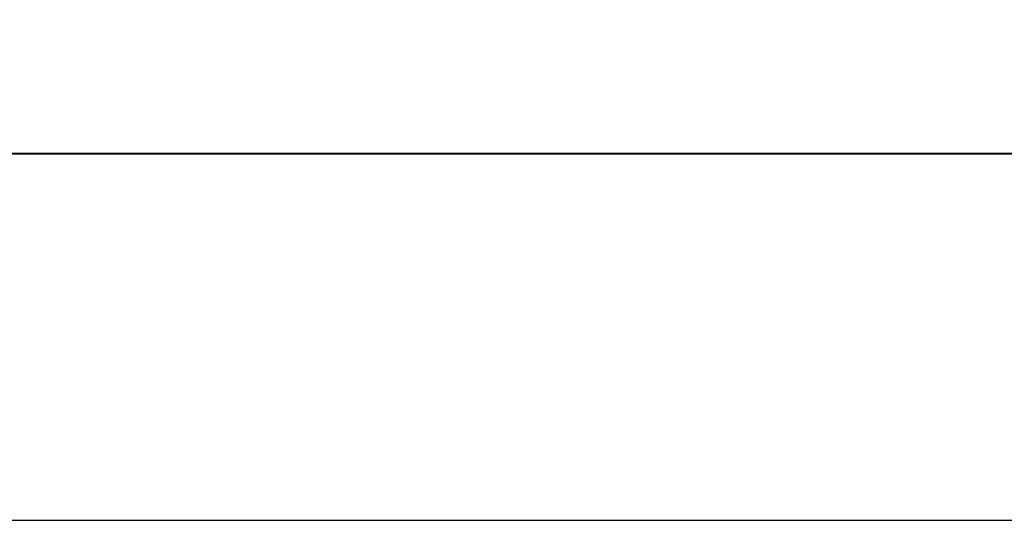
# Model space of a CAD drawing. Units: millimetres. Extents: x 6 to 291, y 4 to 413.
# Drawn here: x 160 to 166, y 270 to 273 of the extents above; entities that cross this region are included whole.
import ezdxf
from ezdxf.enums import TextEntityAlignment as Align

# ---------------------------------------------------------------- set-up
doc = ezdxf.new("R2010")
doc.units = ezdxf.units.MM
doc.layers.add('Layer1', color=7, linetype='Continuous')
doc.layers.add('Layer3', color=7, linetype='Continuous')
doc.styles.add('SEACAD_Arial', font='arial.ttf')
doc.dimstyles.get("Standard").update_dxf_attribs({"dimtxt": 0.18, "dimasz": 0.18, "dimexe": 0.18, "dimexo": 0.0625, "dimgap": 0.09, "dimtad": 0, "dimtih": 1, "dimtoh": 1, "dimdec": 4, "dimzin": 0, "dimdsep": 46, "dimtxsty": 'Standard', "dimcen": 0.09, "dimadec": 0, "dimazin": 0, "dimtfac": 1, "dimtdec": 4, "dimtofl": 0, "dimtmove": 0, "dimatfit": 3, "dimfxl": 0, "dimtolj": 1, "dimtzin": 0, "dimarcsym": 0})

# ---------------------------------------------------------------- blocks, each defined once
blk = doc.blocks.new('DMBLK21')
at = {"layer": 'Layer3', "linetype": 'Continuous'}
for points in [[(155.6002, 254.6246), (161.5292, 253.2656), (156.3615, 256.474)], [(178.7659, 256.474), (173.5981, 253.2656), (179.5271, 254.6246)]]:
    blk.add_hatch(color=7, dxfattribs=at).paths.add_polyline_path(points)
at = {"layer": 'Layer3', "color": 7, "linetype": 'Continuous'}
for p, q in [((167.4774, 275.4644), (160.7528, 250.3678)), ((167.6499, 275.4644), (174.3746, 250.3678)), ((185.3593, 260.7227), (205.342, 260.7227))]:
    blk.add_line(p, q, dxfattribs=at)
for start, end in [(285, 319.75275), (225.51073, 255)]:
    blk.add_arc((167.5637, 275.7864), 23.3152, start, end, dxfattribs=at)
at = {"layer": 'Layer3', "color": 7, "linetype": 'Continuous', "style": 'SEACAD_Arial'}
blk.add_text('30°', height=6, dxfattribs=at).set_placement((190.4593, 268.2227), align=Align.TOP_LEFT)

msp = doc.modelspace()

# ---------------------------------------------------------------- linework, layer by layer
at = {"layer": 'Layer1', "color": 7, "linetype": 'Continuous'}
for p, q in [((182.25384, 272.412), (152.8735, 272.412)), ((152.87642, 272.41222), (182.25092, 272.41222)), ((182.2497, 272.41226), (152.87764, 272.41226)), ((152.9499, 272.41753), (182.17745, 272.41753)), ((152.73034, 270.30469), (182.397, 270.30469))]:
    msp.add_line(p, q, dxfattribs=at)
msp.add_arc((167.56367, 173.7066), 100, 92.4490508, 95.8567481, dxfattribs=at)

# ---------------------------------------------------------------- dimensions: what is measured, and where the dimension line sits
at = {"layer": 'Layer3', "color": 7, "linetype": 'Continuous'}
dim = msp.add_angular_dim_2l(base=(167.56367, 252.47112), line1=((167.56367, 275.78636), (167.4774, 275.46438)), line2=((167.56367, 275.78636), (167.64994, 275.46438)), text='\\A1;<>', dimstyle='Standard', dxfattribs=at)
dim.commit()
dim.dimension.update_dxf_attribs({"geometry": 'DMBLK21', "text_midpoint": (185.35934, 260.72268), "dimtype": 162})

doc.saveas('drawing.dxf')
